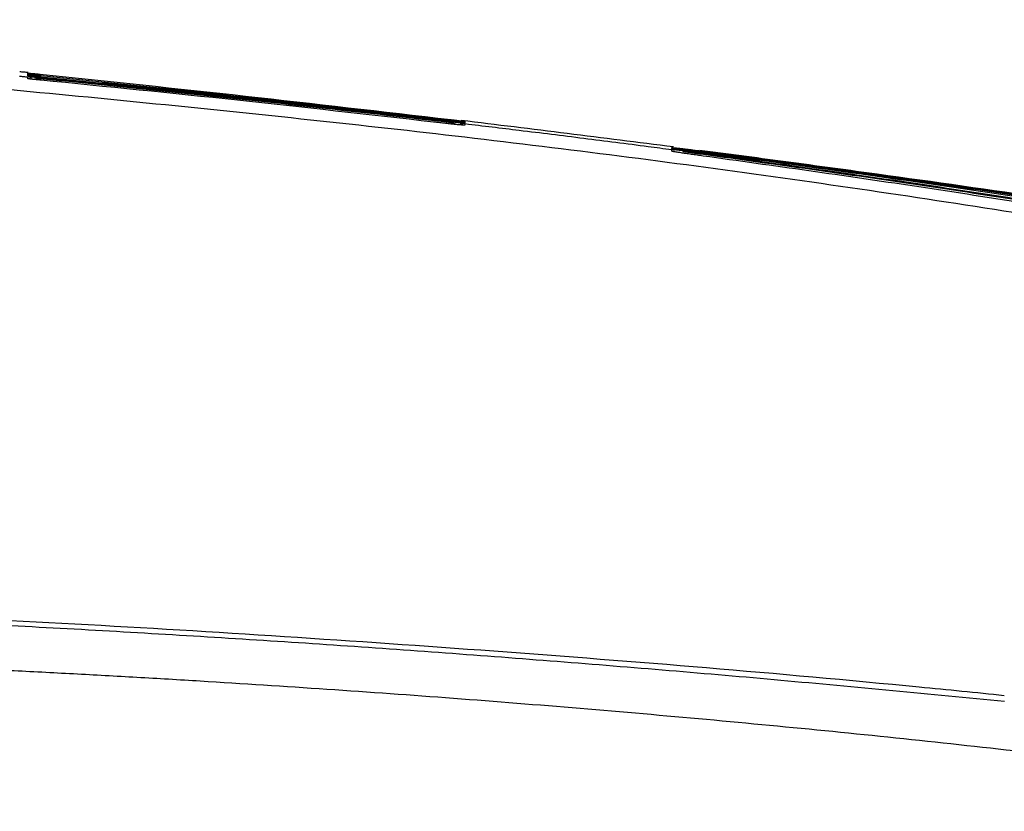
# Model space of a CAD drawing. Units: inches. Extents: x 384.2 to 414.7, y 35.3 to 87.9.
# Drawn here: x 411.1 to 412.5, y 86.5 to 87.7 of the extents above; entities that cross this region are included whole.
import ezdxf

# ---------------------------------------------------------------- set-up
doc = ezdxf.new("R2010")
doc.units = ezdxf.units.IN
doc.header["$MEASUREMENT"] = 0
doc.layers.add('1', color=7, linetype='Continuous')

msp = doc.modelspace()

# ---------------------------------------------------------------- linework, layer by layer
at = {"layer": '1', "color": 7, "linetype": 'Continuous'}
for p, q in [((411.0816, 87.6478), (411.0801, 87.648)), ((411.0821, 87.6476), (411.0811, 87.6478)), ((411.0851, 87.6449), (411.0843, 87.6456)), ((411.0814, 87.6414), (411.0801, 87.6416)), ((411.0981, 87.6415), (411.0981, 87.6395)), ((411.7315, 87.5736), (411.7303, 87.5722)), ((411.7379, 87.5717), (411.7364, 87.5717)), ((411.7379, 87.5753), (411.7371, 87.5754)), ((411.7379, 87.5759), (411.7372, 87.576)), ((411.7377, 87.5758), (411.7376, 87.5758)), ((412.0491, 87.5345), (412.0491, 87.5354)), ((412.0502, 87.5322), (412.0491, 87.5326))]:
    msp.add_line(p, q, dxfattribs=at)
for points, knots in [([(413.2696, 87.3153), (413.2313, 87.3228), (413.1547, 87.3378), (413.0396, 87.3591), (412.9244, 87.3799), (412.7706, 87.4066), (412.5781, 87.4383), (412.3467, 87.4737), (412.115, 87.5064), (411.883, 87.5365), (411.6507, 87.5638), (411.3407, 87.5973), (410.9528, 87.6352), (410.4866, 87.6738), (410.0198, 87.7063), (409.7082, 87.7224), (409.5524, 87.7304)], [0, 0, 0, 0, 0.117069, 0.234136, 0.351197, 0.468253, 0.702373, 0.936477, 1.170495, 1.40442, 1.638284, 1.872121, 2.339783, 2.807512, 3.275414, 3.743443, 3.743443, 3.743443, 3.743443]), ([(411.0801, 87.6438), (411.0779, 87.644), (411.0736, 87.6445), (411.0694, 87.6449), (411.0672, 87.6451)], [0, 0, 0, 0, 0.00646657, 0.01293314, 0.01293314, 0.01293314, 0.01293314]), ([(411.0804, 87.6508), (411.0784, 87.651), (411.0742, 87.6514), (411.07, 87.6518), (411.068, 87.652)], [0, 0, 0, 0, 0.00627087, 0.01254172, 0.01254172, 0.01254172, 0.01254172]), ([(411.0801, 87.6498), (411.0801, 87.6498), (411.0803, 87.6499), (411.0806, 87.6499), (411.0811, 87.6499), (411.0819, 87.6498), (411.0829, 87.6498), (411.084, 87.6497), (411.0852, 87.6496), (411.0865, 87.6495), (411.0881, 87.6494), (411.0898, 87.6492), (411.0917, 87.649), (411.0938, 87.6488), (411.096, 87.6486), (411.0975, 87.6485), (411.0983, 87.6484)], [0, 0, 0, 0, 0.00010168, 0.00040082, 0.00091754, 0.00166784, 0.00266727, 0.00393121, 0.00506754, 0.0063845, 0.00789702, 0.00962003, 0.0115522, 0.01365747, 0.01589875, 0.01823892, 0.01823892, 0.01823892, 0.01823892]), ([(411.0801, 87.648), (411.0801, 87.648), (411.0801, 87.6481), (411.0801, 87.6482), (411.0801, 87.6484), (411.0801, 87.6487), (411.0801, 87.6492), (411.0801, 87.6496), (411.0801, 87.6498)], [0, 0, 0, 0, 0.000056405, 0.000114019, 0.000358281, 0.00062875, 0.001161649, 0.001811542, 0.001811542, 0.001811542, 0.001811542]), ([(411.0801, 87.646), (411.0801, 87.646), (411.0801, 87.646), (411.0801, 87.6462), (411.0801, 87.6464), (411.0801, 87.6467), (411.0801, 87.647), (411.0801, 87.6472), (411.0801, 87.6473)], [0, 0, 0, 0, 0.00007218, 0.000142386, 0.000405152, 0.000643145, 0.001005692, 0.00133955, 0.00133955, 0.00133955, 0.00133955]), ([(411.0801, 87.6473), (411.0801, 87.6473), (411.0802, 87.6473), (411.0803, 87.6473), (411.0805, 87.6473), (411.0809, 87.6473), (411.0813, 87.6473), (411.0818, 87.6472), (411.0825, 87.6472), (411.0832, 87.6471), (411.0841, 87.647), (411.085, 87.6469), (411.086, 87.6469), (411.0871, 87.6468), (411.0884, 87.6466), (411.0898, 87.6465), (411.0913, 87.6464), (411.0929, 87.6462), (411.0947, 87.646), (411.0965, 87.6459), (411.0977, 87.6457), (411.0983, 87.6457)], [0, 0, 0, 0, 0.00004373, 0.00017512, 0.00039969, 0.00072211, 0.00114693, 0.00167867, 0.00232187, 0.00308103, 0.00396067, 0.00486252, 0.00587816, 0.00701445, 0.00827824, 0.0096764, 0.01120701, 0.01285103, 0.01458956, 0.01640372, 0.01827462, 0.01827462, 0.01827462, 0.01827462]), ([(411.0853, 87.6453), (411.0849, 87.6454), (411.0842, 87.6455), (411.0832, 87.6456), (411.0823, 87.6457), (411.0815, 87.6458), (411.0809, 87.6458), (411.0805, 87.6459), (411.0802, 87.6459), (411.0801, 87.646), (411.0801, 87.646)], [0, 0, 0, 0, 0.001184337, 0.00223267, 0.003138326, 0.003894642, 0.004494958, 0.00493264, 0.005201132, 0.005294591, 0.005294591, 0.005294591, 0.005294591]), ([(411.0801, 87.6447), (411.0801, 87.6447), (411.0802, 87.6448), (411.0806, 87.6448), (411.0811, 87.6448), (411.0818, 87.6447), (411.0828, 87.6447), (411.084, 87.6446), (411.0852, 87.6445), (411.0865, 87.6444), (411.0881, 87.6443), (411.0898, 87.6441), (411.0917, 87.6439), (411.0938, 87.6438), (411.096, 87.6435), (411.0975, 87.6434), (411.0983, 87.6433)], [0, 0, 0, 0, 0.00010241, 0.00040244, 0.00092066, 0.00167324, 0.00267581, 0.00394387, 0.00508397, 0.00640526, 0.00792263, 0.00965096, 0.01158881, 0.01370006, 0.01594755, 0.01829413, 0.01829413, 0.01829413, 0.01829413]), ([(411.0861, 87.6409), (411.0858, 87.6414), (411.0851, 87.6423), (411.0841, 87.6432), (411.0832, 87.6438), (411.0824, 87.6442), (411.0814, 87.6445), (411.0805, 87.6447), (411.0801, 87.6447)], [0, 0, 0, 0, 0.001714836, 0.003429678, 0.004116764, 0.00480383, 0.006095612, 0.007386615, 0.007386615, 0.007386615, 0.007386615]), ([(411.0801, 87.6438), (411.0801, 87.6439), (411.0801, 87.644), (411.0801, 87.6442), (411.0801, 87.6444), (411.0801, 87.6446), (411.0801, 87.6447)], [0, 0, 0, 0, 0.0001332455, 0.0002627705, 0.0005852109, 0.0008841445, 0.0008841445, 0.0008841445, 0.0008841445]), ([(411.0817, 87.6478), (411.0815, 87.6478), (411.0812, 87.6479), (411.0809, 87.6479), (411.0807, 87.6479), (411.0807, 87.6479), (411.0807, 87.6479), (411.0808, 87.6479), (411.0809, 87.6479), (411.081, 87.6479), (411.0812, 87.6478), (411.0814, 87.6478), (411.0816, 87.6477), (411.0819, 87.6476), (411.0822, 87.6475), (411.0823, 87.6475), (411.0824, 87.6474)], [0, 0, 0, 0, 0.000578315, 0.000928221, 0.001011285, 0.001032118, 0.001059012, 0.00113026, 0.001219122, 0.001351648, 0.001500471, 0.001680092, 0.002006809, 0.002366492, 0.002581588, 0.002798797, 0.002798797, 0.002798797, 0.002798797]), ([(411.0855, 87.6453), (411.085, 87.6454), (411.0841, 87.6455), (411.0828, 87.6456), (411.0819, 87.6457), (411.0812, 87.6458), (411.0811, 87.6458), (411.0808, 87.6459), (411.0808, 87.6459), (411.0809, 87.6459), (411.0809, 87.6458), (411.0811, 87.6458), (411.0812, 87.6458), (411.0814, 87.6457), (411.0817, 87.6456), (411.0822, 87.6455), (411.0828, 87.6452), (411.0834, 87.6449), (411.084, 87.6445), (411.0843, 87.6442), (411.0845, 87.644), (411.0845, 87.6439)], [0, 0, 0, 0, 0.001531531, 0.002773587, 0.003740401, 0.004293764, 0.004644972, 0.004717691, 0.004720411, 0.004766655, 0.004864397, 0.004980802, 0.005143519, 0.005344411, 0.005579063, 0.006128674, 0.006723266, 0.007535554, 0.008341127, 0.008682062, 0.009027273, 0.009027273, 0.009027273, 0.009027273]), ([(411.0841, 87.6444), (411.0836, 87.6447), (411.0827, 87.6453), (411.0817, 87.6456), (411.0811, 87.6458)], [0, 0, 0, 0, 0.001643008, 0.003285279, 0.003285279, 0.003285279, 0.003285279]), ([(411.0998, 87.6459), (411.0973, 87.6462), (411.0926, 87.6466), (411.0872, 87.6472), (411.0836, 87.6476), (411.0822, 87.6477), (411.0816, 87.6478)], [0, 0, 0, 0, 0.00757777, 0.01398625, 0.01647769, 0.01832187, 0.01832187, 0.01832187, 0.01832187]), ([(411.0998, 87.6439), (411.0985, 87.644), (411.096, 87.6442), (411.0923, 87.6446), (411.089, 87.6449), (411.0868, 87.6452), (411.0856, 87.6453), (411.0854, 87.6453), (411.0853, 87.6453)], [0, 0, 0, 0, 0.00387173, 0.00757878, 0.01099323, 0.01398718, 0.01425418, 0.01451569, 0.01451569, 0.01451569, 0.01451569]), ([(411.0983, 87.6484), (411.2014, 87.6377), (411.4076, 87.6162), (411.6135, 87.5921), (411.7164, 87.58)], [0, 0, 0, 0, 0.3109686, 0.6219373, 0.6219373, 0.6219373, 0.6219373]), ([(411.7182, 87.5782), (411.6152, 87.5902), (411.4092, 87.6141), (411.2029, 87.6353), (411.0998, 87.6459)], [0, 0, 0, 0, 0.3110593, 0.6221188, 0.6221188, 0.6221188, 0.6221188]), ([(411.0801, 87.6416), (411.0801, 87.6417), (411.0801, 87.6418), (411.0801, 87.642), (411.0801, 87.6424), (411.0801, 87.6429), (411.0801, 87.6434), (411.0801, 87.6437), (411.0801, 87.6438)], [0, 0, 0, 0, 0.000137504, 0.000274521, 0.000817474, 0.001358232, 0.001785033, 0.002211471, 0.002211471, 0.002211471, 0.002211471]), ([(411.0888, 87.6405), (411.0883, 87.6405), (411.0873, 87.6407), (411.0858, 87.6408), (411.0843, 87.641), (411.0828, 87.6412), (411.0817, 87.6413), (411.0809, 87.6415), (411.0804, 87.6415), (411.0801, 87.6416), (411.0801, 87.6416)], [0, 0, 0, 0, 0.001546106, 0.002974186, 0.004677826, 0.006114741, 0.007266259, 0.008113784, 0.008639001, 0.008826033, 0.008826033, 0.008826033, 0.008826033]), ([(411.0889, 87.6405), (411.0887, 87.6405), (411.0882, 87.6406), (411.0875, 87.6406), (411.0868, 87.6407), (411.0861, 87.6408), (411.0855, 87.6409), (411.085, 87.6409), (411.0844, 87.641), (411.0839, 87.6411), (411.0835, 87.6411), (411.0831, 87.6412), (411.0827, 87.6412), (411.0824, 87.6412), (411.082, 87.6413), (411.0818, 87.6413), (411.0816, 87.6414), (411.0814, 87.6414), (411.0813, 87.6414), (411.0812, 87.6414), (411.0812, 87.6414), (411.0811, 87.6414), (411.0811, 87.6414), (411.0811, 87.6414)], [0, 0, 0, 0, 0.000755846, 0.001475197, 0.002158654, 0.002806815, 0.003420279, 0.003999646, 0.004545514, 0.005058484, 0.005492669, 0.005898816, 0.006275115, 0.006619755, 0.006930929, 0.00720683, 0.007445657, 0.007562713, 0.007664396, 0.007747659, 0.007809453, 0.007846729, 0.007856443, 0.007856443, 0.007856443, 0.007856443]), ([(411.0998, 87.6394), (411.0979, 87.6396), (411.0942, 87.6399), (411.0906, 87.6403), (411.0888, 87.6405)], [0, 0, 0, 0, 0.0057623, 0.01100544, 0.01100544, 0.01100544, 0.01100544]), ([(411.0981, 87.6415), (411.0975, 87.6416), (411.0964, 87.6417), (411.0948, 87.6417), (411.0934, 87.6415), (411.0921, 87.6413), (411.0908, 87.641), (411.09, 87.6406), (411.0897, 87.6404)], [0, 0, 0, 0, 0.001795946, 0.00342694, 0.004814081, 0.005989733, 0.007465197, 0.008656522, 0.008656522, 0.008656522, 0.008656522]), ([(411.0981, 87.6438), (411.0975, 87.6439), (411.0964, 87.644), (411.0948, 87.644), (411.0934, 87.6439), (411.0925, 87.6438), (411.092, 87.6437), (411.0919, 87.6437), (411.0919, 87.6436)], [0, 0, 0, 0, 0.001778424, 0.003398537, 0.004780807, 0.005953735, 0.006112229, 0.006267219, 0.006267219, 0.006267219, 0.006267219]), ([(411.0983, 87.6433), (411.0983, 87.643), (411.0982, 87.6424), (411.0982, 87.6418), (411.0981, 87.6415)], [0, 0, 0, 0, 0.000919814, 0.001839627, 0.001839627, 0.001839627, 0.001839627]), ([(411.7162, 87.5754), (411.6648, 87.5813), (411.5618, 87.5931), (411.4073, 87.6099), (411.2528, 87.6261), (411.1497, 87.6364), (411.0981, 87.6415)], [0, 0, 0, 0, 0.1554141, 0.310825, 0.4662358, 0.6216498, 0.6216498, 0.6216498, 0.6216498]), ([(411.0983, 87.6433), (411.1499, 87.6382), (411.253, 87.628), (411.4075, 87.6117), (411.5621, 87.5949), (411.665, 87.5831), (411.7165, 87.5772)], [0, 0, 0, 0, 0.155422, 0.3108408, 0.4662597, 0.6216818, 0.6216818, 0.6216818, 0.6216818]), ([(411.7182, 87.5775), (411.6667, 87.5835), (411.5637, 87.5953), (411.4091, 87.6121), (411.2545, 87.6284), (411.1514, 87.6387), (411.0998, 87.6439)], [0, 0, 0, 0, 0.155496, 0.3109921, 0.4664878, 0.6219836, 0.6219836, 0.6219836, 0.6219836]), ([(411.6906, 87.5764), (411.5922, 87.5875), (411.3954, 87.6099), (411.1983, 87.6295), (411.0998, 87.6394)], [0, 0, 0, 0, 0.2971074, 0.5942154, 0.5942154, 0.5942154, 0.5942154]), ([(411.7332, 87.5719), (411.7319, 87.572), (411.7288, 87.5722), (411.7233, 87.5728), (411.7165, 87.5735), (411.7085, 87.5743), (411.6997, 87.5753), (411.6937, 87.576), (411.6906, 87.5764)], [0, 0, 0, 0, 0.00408661, 0.00926494, 0.01646755, 0.02466034, 0.03354704, 0.04284683, 0.04284683, 0.04284683, 0.04284683]), ([(411.7162, 87.5754), (411.7163, 87.5757), (411.7163, 87.5763), (411.7164, 87.5769), (411.7165, 87.5772)], [0, 0, 0, 0, 0.000919942, 0.001839884, 0.001839884, 0.001839884, 0.001839884]), ([(411.724, 87.5727), (411.7239, 87.5728), (411.7235, 87.573), (411.7227, 87.5734), (411.7216, 87.5739), (411.7201, 87.5745), (411.7183, 87.575), (411.7169, 87.5752), (411.7162, 87.5754)], [0, 0, 0, 0, 0.000568092, 0.001166746, 0.002595187, 0.004229998, 0.006125459, 0.008256507, 0.008256507, 0.008256507, 0.008256507]), ([(411.7164, 87.58), (411.7171, 87.5799), (411.7183, 87.5798), (411.72, 87.5796), (411.7217, 87.5794), (411.7234, 87.5792), (411.7249, 87.579), (411.7264, 87.5788), (411.7279, 87.5786), (411.7294, 87.5784), (411.7307, 87.5782), (411.7319, 87.578), (411.733, 87.5779), (411.7339, 87.5777), (411.7348, 87.5776), (411.7355, 87.5775), (411.7361, 87.5774), (411.7367, 87.5773), (411.7372, 87.5772), (411.7376, 87.5771), (411.7378, 87.5771), (411.7379, 87.577), (411.7379, 87.577)], [0, 0, 0, 0, 0.00184106, 0.00363243, 0.00536029, 0.0070108, 0.00857014, 0.01002448, 0.01162914, 0.01309347, 0.01442305, 0.01562344, 0.01670021, 0.01766226, 0.0185161, 0.01926374, 0.01990715, 0.02044835, 0.02098697, 0.02137513, 0.02161181, 0.0216984, 0.0216984, 0.0216984, 0.0216984]), ([(411.7164, 87.5784), (411.7167, 87.5783), (411.7171, 87.5783), (411.7177, 87.5782), (411.7183, 87.5782), (411.7189, 87.5781), (411.7194, 87.578), (411.72, 87.5779), (411.7206, 87.5779), (411.7212, 87.5778), (411.7217, 87.5777), (411.7223, 87.5777), (411.7228, 87.5776), (411.7234, 87.5776), (411.7239, 87.5775), (411.7244, 87.5774), (411.7249, 87.5774), (411.7254, 87.5773), (411.7259, 87.5773), (411.7264, 87.5772), (411.7268, 87.5771), (411.7273, 87.5771), (411.7278, 87.577), (411.7282, 87.577), (411.7286, 87.5769), (411.7291, 87.5769), (411.7295, 87.5768), (411.7299, 87.5768), (411.7303, 87.5767), (411.7306, 87.5767), (411.731, 87.5766), (411.7314, 87.5766), (411.7317, 87.5766), (411.732, 87.5765), (411.7324, 87.5765), (411.7327, 87.5764), (411.733, 87.5764), (411.7333, 87.5764), (411.7336, 87.5763), (411.7339, 87.5763), (411.7342, 87.5763), (411.7345, 87.5762), (411.7348, 87.5762), (411.735, 87.5762), (411.7353, 87.5761), (411.7355, 87.5761), (411.7357, 87.5761), (411.736, 87.576), (411.7362, 87.576), (411.7363, 87.576), (411.7365, 87.576), (411.7367, 87.576), (411.7369, 87.5759), (411.737, 87.5759), (411.7372, 87.5759), (411.7373, 87.5759), (411.7374, 87.5759), (411.7375, 87.5759), (411.7376, 87.5758), (411.7377, 87.5758), (411.7378, 87.5758), (411.7378, 87.5758), (411.7379, 87.5758), (411.7379, 87.5758), (411.7379, 87.5758), (411.7379, 87.5758), (411.7379, 87.5758)], [0, 0, 0, 0, 0.00061284, 0.00122143, 0.00182527, 0.00242383, 0.00301663, 0.00360315, 0.00418288, 0.00475532, 0.00531997, 0.00587631, 0.00642385, 0.00696207, 0.00749047, 0.00800854, 0.00851578, 0.00901168, 0.00949574, 0.00996744, 0.01045395, 0.0109281, 0.01139004, 0.01183988, 0.01227775, 0.0127038, 0.01311814, 0.01352092, 0.01391225, 0.01429227, 0.01466111, 0.0150189, 0.01536577, 0.01570185, 0.01602727, 0.01634216, 0.01664666, 0.01697978, 0.01730068, 0.01760943, 0.01790609, 0.01819075, 0.01846345, 0.01872428, 0.01897329, 0.01921056, 0.01943614, 0.01965012, 0.01985256, 0.02004352, 0.02022307, 0.02039128, 0.02055931, 0.02071503, 0.02085843, 0.02098947, 0.02110814, 0.02121441, 0.02130827, 0.02138969, 0.02145865, 0.02151514, 0.02155912, 0.02159058, 0.0216095, 0.02161588, 0.02161588, 0.02161588, 0.02161588]), ([(411.7165, 87.5772), (411.7172, 87.5771), (411.7186, 87.5769), (411.7207, 87.5767), (411.7227, 87.5764), (411.7246, 87.5762), (411.7263, 87.576), (411.7279, 87.5758), (411.7294, 87.5756), (411.7307, 87.5754), (411.7319, 87.5753), (411.733, 87.5751), (411.7341, 87.575), (411.7351, 87.5748), (411.736, 87.5747), (411.7366, 87.5746), (411.7372, 87.5745), (411.7375, 87.5744), (411.7378, 87.5743), (411.7379, 87.5743), (411.7379, 87.5743)], [0, 0, 0, 0, 0.00220133, 0.00432773, 0.00635512, 0.00825939, 0.01001644, 0.01161968, 0.01308225, 0.01440976, 0.01560777, 0.01668187, 0.0178637, 0.01887693, 0.01972573, 0.02041431, 0.0209497, 0.02133554, 0.02157131, 0.02165975, 0.02165975, 0.02165975, 0.02165975]), ([(411.7372, 87.576), (411.7366, 87.5761), (411.7349, 87.5763), (411.731, 87.5767), (411.7254, 87.5774), (411.7207, 87.5779), (411.7182, 87.5782)], [0, 0, 0, 0, 0.00199661, 0.00514314, 0.0115575, 0.01913589, 0.01913589, 0.01913589, 0.01913589]), ([(411.7371, 87.5754), (411.7364, 87.5755), (411.7348, 87.5756), (411.731, 87.576), (411.7253, 87.5767), (411.7207, 87.5772), (411.7182, 87.5775)], [0, 0, 0, 0, 0.0019809, 0.00499291, 0.01140512, 0.01898367, 0.01898367, 0.01898367, 0.01898367]), ([(411.7342, 87.5749), (411.7335, 87.5746), (411.7321, 87.5739), (411.7311, 87.5728), (411.7306, 87.5722)], [0, 0, 0, 0, 0.002266254, 0.004532159, 0.004532159, 0.004532159, 0.004532159]), ([(412.0515, 87.5389), (411.9983, 87.5457), (411.8919, 87.5593), (411.7854, 87.5722), (411.7321, 87.5787)], [0, 0, 0, 0, 0.160913, 0.3218211, 0.3218211, 0.3218211, 0.3218211]), ([(411.7379, 87.5743), (411.737, 87.5743), (411.7352, 87.5743), (411.7335, 87.5735), (411.7327, 87.5731)], [0, 0, 0, 0, 0.002689692, 0.005379173, 0.005379173, 0.005379173, 0.005379173]), ([(411.7364, 87.5717), (411.7364, 87.5717), (411.7364, 87.5717), (411.7364, 87.5717), (411.7364, 87.5717), (411.7364, 87.5717), (411.7364, 87.5717), (411.7364, 87.5717), (411.7364, 87.5717), (411.7364, 87.5717), (411.7364, 87.5717), (411.7363, 87.5717), (411.7363, 87.5717), (411.7363, 87.5717), (411.7362, 87.5717), (411.7362, 87.5717), (411.7362, 87.5717), (411.7361, 87.5717), (411.7361, 87.5717), (411.736, 87.5717), (411.736, 87.5717), (411.7359, 87.5717), (411.7359, 87.5717), (411.7358, 87.5717), (411.7358, 87.5717), (411.7357, 87.5717), (411.7357, 87.5717), (411.7356, 87.5717), (411.7355, 87.5717), (411.7354, 87.5717), (411.7354, 87.5717), (411.7353, 87.5717), (411.7352, 87.5717), (411.7351, 87.5717), (411.735, 87.5717), (411.7349, 87.5717), (411.7348, 87.5717), (411.7348, 87.5717), (411.7347, 87.5718), (411.7346, 87.5718), (411.7345, 87.5718), (411.7343, 87.5718), (411.7342, 87.5718), (411.7341, 87.5718), (411.734, 87.5718), (411.7339, 87.5718), (411.7338, 87.5718), (411.7336, 87.5718), (411.7335, 87.5718), (411.7334, 87.5719), (411.7333, 87.5719), (411.7331, 87.5719), (411.733, 87.5719), (411.7329, 87.5719), (411.7328, 87.5719), (411.7327, 87.5719)], [0, 0, 0, 0, 0.000000692, 0.000003417, 0.000008042, 0.000014435, 0.000022462, 0.000031992, 0.00004831, 0.000067479, 0.000089452, 0.000114185, 0.000141634, 0.000171754, 0.000204499, 0.000239826, 0.000277689, 0.000318043, 0.000360845, 0.000406048, 0.000453609, 0.000503483, 0.000555625, 0.000609991, 0.000666535, 0.000725214, 0.000785983, 0.000848796, 0.000921705, 0.000997147, 0.001075136, 0.001155681, 0.001238797, 0.001324495, 0.001412787, 0.001503684, 0.0015972, 0.001693345, 0.001792133, 0.001893574, 0.001997681, 0.002104466, 0.00221394, 0.002326115, 0.002441004, 0.002558618, 0.00267897, 0.00280207, 0.002927931, 0.003056564, 0.003187982, 0.003322197, 0.003459219, 0.003599062, 0.003741736, 0.003741736, 0.003741736, 0.003741736]), ([(411.7379, 87.5717), (411.7379, 87.5717), (411.7377, 87.5716), (411.7372, 87.5716), (411.7365, 87.5716), (411.7355, 87.5717), (411.7345, 87.5717), (411.7338, 87.5718), (411.7334, 87.5718), (411.7332, 87.5719)], [0, 0, 0, 0, 0.00015573, 0.000595993, 0.001324306, 0.002337406, 0.003631253, 0.004140553, 0.004681998, 0.004681998, 0.004681998, 0.004681998]), ([(411.7342, 87.5749), (411.7344, 87.5749), (411.7348, 87.5751), (411.7354, 87.5752), (411.736, 87.5753), (411.7364, 87.5754), (411.7367, 87.5754), (411.7369, 87.5754), (411.737, 87.5754), (411.7371, 87.5754), (411.7372, 87.5754), (411.7373, 87.5754), (411.7373, 87.5754), (411.7374, 87.5754), (411.7374, 87.5754), (411.7373, 87.5754), (411.7372, 87.5754), (411.737, 87.5754), (411.7369, 87.5754)], [0, 0, 0, 0, 0.000656517, 0.001303158, 0.001815652, 0.002309338, 0.002545334, 0.002754298, 0.002878606, 0.002980302, 0.003064142, 0.003126009, 0.003187912, 0.003220692, 0.003230901, 0.003269464, 0.00343194, 0.003717252, 0.003717252, 0.003717252, 0.003717252]), ([(411.7348, 87.5757), (411.735, 87.5757), (411.7352, 87.5758), (411.7357, 87.5759), (411.7362, 87.576), (411.7366, 87.576), (411.7369, 87.576), (411.7371, 87.576), (411.7373, 87.576), (411.7374, 87.576), (411.7375, 87.576), (411.7375, 87.576), (411.7376, 87.576), (411.7376, 87.576), (411.7376, 87.576), (411.7377, 87.576), (411.7376, 87.576), (411.7375, 87.576), (411.7374, 87.576), (411.7372, 87.576), (411.7371, 87.576)], [0, 0, 0, 0, 0.000439898, 0.000876641, 0.001385387, 0.001892826, 0.002160803, 0.002408496, 0.00252618, 0.002626065, 0.00268922, 0.00273924, 0.002789439, 0.002824444, 0.002861506, 0.002876089, 0.002888992, 0.002950769, 0.003135582, 0.003427045, 0.003427045, 0.003427045, 0.003427045]), ([(411.7374, 87.5754), (411.7369, 87.5754), (411.7361, 87.5754), (411.7353, 87.5752), (411.7349, 87.5751)], [0, 0, 0, 0, 0.001221881, 0.002441935, 0.002441935, 0.002441935, 0.002441935]), ([(411.7379, 87.577), (411.7379, 87.577), (411.7379, 87.5769), (411.7379, 87.5768), (411.7379, 87.5766), (411.7379, 87.5763), (411.7379, 87.5761), (411.7379, 87.576), (411.7379, 87.5759)], [0, 0, 0, 0, 0.000085477, 0.000166534, 0.000449321, 0.00067184, 0.000923539, 0.001073884, 0.001073884, 0.001073884, 0.001073884]), ([(411.7379, 87.5758), (411.7379, 87.5758), (411.7379, 87.5758), (411.7379, 87.5758), (411.7379, 87.5758), (411.7379, 87.5757), (411.7379, 87.5757), (411.7379, 87.5757), (411.7379, 87.5756), (411.7379, 87.5756), (411.7379, 87.5755), (411.7379, 87.5754), (411.7379, 87.5754), (411.7379, 87.5753)], [0, 0, 0, 0, 0.0000071892, 0.0000147113, 0.0000373713, 0.0000657372, 0.0001022379, 0.0001393344, 0.0001846101, 0.000239345, 0.0003048192, 0.0003823128, 0.0004731057, 0.0004731057, 0.0004731057, 0.0004731057]), ([(411.7379, 87.5743), (411.7379, 87.5742), (411.7379, 87.5742), (411.7379, 87.574), (411.7379, 87.5738), (411.7379, 87.5736), (411.7379, 87.5735)], [0, 0, 0, 0, 0.0001068334, 0.0002187569, 0.0004958983, 0.0008021004, 0.0008021004, 0.0008021004, 0.0008021004]), ([(411.7379, 87.5735), (411.7379, 87.5734), (411.7379, 87.5733), (411.7379, 87.573), (411.7379, 87.5726), (411.7379, 87.5722), (411.7379, 87.5719), (411.7379, 87.5717), (411.7379, 87.5717)], [0, 0, 0, 0, 0.000139872, 0.000279859, 0.000840908, 0.001403565, 0.001601369, 0.001799455, 0.001799455, 0.001799455, 0.001799455]), ([(412.0491, 87.5345), (412.0432, 87.5353), (412.0314, 87.5369), (411.9872, 87.5427), (411.9166, 87.5517), (411.8384, 87.5614), (411.7788, 87.5686), (411.7515, 87.5719), (411.7379, 87.5735)], [0, 0, 0, 0, 0.0179304, 0.0358607, 0.1336049, 0.2313493, 0.2725031, 0.3136569, 0.3136569, 0.3136569, 0.3136569]), ([(412.0491, 87.5379), (412.0491, 87.5379), (412.0492, 87.538), (412.0495, 87.5379), (412.0499, 87.5379), (412.0505, 87.5379), (412.0513, 87.5378), (412.0523, 87.5377), (412.0535, 87.5376), (412.0549, 87.5375), (412.0565, 87.5373), (412.0582, 87.5372), (412.0601, 87.537), (412.062, 87.5367), (412.0641, 87.5365), (412.0664, 87.5362), (412.0689, 87.536), (412.0717, 87.5356), (412.0746, 87.5353), (412.0778, 87.5349), (412.0811, 87.5345), (412.0845, 87.534), (412.0881, 87.5336), (412.0905, 87.5333), (412.0917, 87.5331)], [0, 0, 0, 0, 0.00008731, 0.00033893, 0.00076522, 0.0013725, 0.00216666, 0.00315243, 0.00433871, 0.00573744, 0.00736054, 0.00921996, 0.01096102, 0.01288784, 0.01500975, 0.01733611, 0.01987626, 0.02263955, 0.02562222, 0.02879664, 0.03213643, 0.03561519, 0.03920654, 0.04288408, 0.04288408, 0.04288408, 0.04288408]), ([(412.0523, 87.5368), (412.0518, 87.537), (412.0508, 87.5376), (412.0497, 87.5378), (412.0491, 87.5379)], [0, 0, 0, 0, 0.001686892, 0.003372996, 0.003372996, 0.003372996, 0.003372996]), ([(412.0491, 87.5372), (412.0491, 87.5372), (412.0491, 87.5372), (412.0491, 87.5372), (412.0491, 87.5373), (412.0491, 87.5374), (412.0491, 87.5375), (412.0491, 87.5376), (412.0491, 87.5377), (412.0491, 87.5378), (412.0491, 87.5379)], [0, 0, 0, 0, 0.0000177555, 0.0000372044, 0.000098348, 0.0001749658, 0.0002695536, 0.000395814, 0.0005494388, 0.0007335612, 0.0007335612, 0.0007335612, 0.0007335612]), ([(412.0641, 87.5352), (412.0638, 87.5352), (412.0632, 87.5353), (412.0623, 87.5354), (412.0615, 87.5355), (412.0606, 87.5356), (412.0598, 87.5358), (412.059, 87.5359), (412.0582, 87.536), (412.0574, 87.5361), (412.0566, 87.5362), (412.0559, 87.5363), (412.0552, 87.5363), (412.0546, 87.5364), (412.0539, 87.5365), (412.0534, 87.5366), (412.0528, 87.5367), (412.0524, 87.5367), (412.0519, 87.5368), (412.0515, 87.5368), (412.0511, 87.5369), (412.0508, 87.5369), (412.0505, 87.537), (412.0502, 87.537), (412.05, 87.537), (412.0497, 87.5371), (412.0495, 87.5371), (412.0494, 87.5371), (412.0493, 87.5371), (412.0492, 87.5372), (412.0491, 87.5372), (412.0491, 87.5372), (412.0491, 87.5372)], [0, 0, 0, 0, 0.00091398, 0.00181261, 0.00269452, 0.0035583, 0.00440258, 0.00522596, 0.00602706, 0.00680449, 0.00755686, 0.00828279, 0.00898088, 0.00964975, 0.01028802, 0.01089428, 0.01139563, 0.01186726, 0.01230882, 0.01271995, 0.01310029, 0.01344947, 0.01376713, 0.01405292, 0.01430647, 0.01452742, 0.01471542, 0.01487009, 0.01499108, 0.01507804, 0.0151306, 0.01514845, 0.01514845, 0.01514845, 0.01514845]), ([(412.0491, 87.5365), (412.0491, 87.5365), (412.0491, 87.5365), (412.0491, 87.5366), (412.0491, 87.5367), (412.0491, 87.5368), (412.0491, 87.5369), (412.0491, 87.537), (412.0491, 87.537)], [0, 0, 0, 0, 0.0000482193, 0.0000932373, 0.0002439178, 0.0003538909, 0.0004721674, 0.0005378566, 0.0005378566, 0.0005378566, 0.0005378566]), ([(412.0491, 87.537), (412.0491, 87.537), (412.0491, 87.537), (412.0491, 87.537), (412.0492, 87.537), (412.0492, 87.537), (412.0493, 87.537), (412.0494, 87.537), (412.0495, 87.537), (412.0496, 87.537), (412.0498, 87.537), (412.0499, 87.5369), (412.0501, 87.5369), (412.0503, 87.5369), (412.0505, 87.5369), (412.0507, 87.5368), (412.051, 87.5368), (412.0513, 87.5368), (412.0516, 87.5367), (412.0519, 87.5367), (412.0522, 87.5366), (412.0526, 87.5366), (412.0529, 87.5365), (412.0533, 87.5365), (412.0537, 87.5365), (412.0541, 87.5364), (412.0545, 87.5363), (412.0549, 87.5363), (412.0554, 87.5362), (412.0558, 87.5362), (412.0563, 87.5361), (412.0569, 87.536), (412.0574, 87.536), (412.0579, 87.5359), (412.0585, 87.5358), (412.0591, 87.5357), (412.0598, 87.5357), (412.0604, 87.5356), (412.0611, 87.5355), (412.0617, 87.5354), (412.0624, 87.5353), (412.0631, 87.5352), (412.0639, 87.5351), (412.0646, 87.535), (412.0653, 87.5349), (412.0661, 87.5348), (412.0666, 87.5348), (412.0668, 87.5347)], [0, 0, 0, 0, 0.00000744, 0.0000302, 0.00006865, 0.0001232, 0.00019419, 0.00028202, 0.00038704, 0.00050963, 0.00065017, 0.00080903, 0.00098657, 0.00118318, 0.00139921, 0.00163505, 0.00189107, 0.00216763, 0.00246511, 0.00278388, 0.00312432, 0.00348679, 0.00387166, 0.0042277, 0.00460273, 0.00499715, 0.00541138, 0.00584581, 0.00630086, 0.00677694, 0.00727446, 0.00779381, 0.00833541, 0.00889966, 0.00948698, 0.01009682, 0.01072745, 0.01137753, 0.01204569, 0.01273058, 0.01343082, 0.01414507, 0.01487197, 0.01561015, 0.01635825, 0.01711493, 0.01787881, 0.01787881, 0.01787881, 0.01787881]), ([(412.0642, 87.5344), (412.0636, 87.5344), (412.0626, 87.5346), (412.0611, 87.5348), (412.0596, 87.535), (412.0582, 87.5352), (412.0569, 87.5354), (412.0556, 87.5355), (412.0545, 87.5357), (412.0534, 87.5358), (412.0525, 87.536), (412.0517, 87.5361), (412.0511, 87.5362), (412.0505, 87.5363), (412.05, 87.5363), (412.0496, 87.5364), (412.0494, 87.5364), (412.0492, 87.5365), (412.0491, 87.5365), (412.0491, 87.5365)], [0, 0, 0, 0, 0.00159282, 0.00313548, 0.00462054, 0.00604056, 0.00738813, 0.00865579, 0.00983612, 0.01092169, 0.01179551, 0.01257434, 0.01325613, 0.01383886, 0.01432048, 0.01469896, 0.01497227, 0.01513844, 0.01519581, 0.01519581, 0.01519581, 0.01519581]), ([(412.0491, 87.5354), (412.0492, 87.5355), (412.0493, 87.5355), (412.0496, 87.5355), (412.0501, 87.5354), (412.0508, 87.5354), (412.0518, 87.5353), (412.0529, 87.5352), (412.0541, 87.535), (412.0554, 87.5349), (412.0569, 87.5347), (412.0585, 87.5345), (412.0604, 87.5343), (412.0624, 87.534), (412.0646, 87.5337), (412.0661, 87.5335), (412.0668, 87.5334)], [0, 0, 0, 0, 0.00009643, 0.00038311, 0.00088143, 0.00160843, 0.00258069, 0.00381463, 0.00492758, 0.00621981, 0.00770437, 0.00939434, 0.01128764, 0.01334867, 0.01554022, 0.01782505, 0.01782505, 0.01782505, 0.01782505]), ([(412.0534, 87.5335), (412.0527, 87.534), (412.0515, 87.5349), (412.0499, 87.5353), (412.0491, 87.5354)], [0, 0, 0, 0, 0.002358182, 0.004715831, 0.004715831, 0.004715831, 0.004715831]), ([(412.0491, 87.5326), (412.0491, 87.5326), (412.0491, 87.5327), (412.0491, 87.533), (412.0491, 87.5335), (412.0491, 87.534), (412.0491, 87.5343), (412.0491, 87.5344), (412.0491, 87.5345)], [0, 0, 0, 0, 0.000151407, 0.000302528, 0.00090494, 0.001503988, 0.001713577, 0.001922757, 0.001922757, 0.001922757, 0.001922757]), ([(412.052, 87.5316), (412.0515, 87.5319), (412.0506, 87.5323), (412.0496, 87.5325), (412.0491, 87.5326)], [0, 0, 0, 0, 0.001496791, 0.002993166, 0.002993166, 0.002993166, 0.002993166]), ([(412.0964, 87.5253), (412.0933, 87.5257), (412.0873, 87.5265), (412.0786, 87.5278), (412.0706, 87.5289), (412.0641, 87.5299), (412.0592, 87.5307), (412.0558, 87.5312), (412.0535, 87.5316), (412.0522, 87.5318), (412.0518, 87.5319), (412.0517, 87.5319)], [0, 0, 0, 0, 0.00928954, 0.01819813, 0.02644309, 0.03367896, 0.03781036, 0.04131018, 0.04410383, 0.04469206, 0.04523195, 0.04523195, 0.04523195, 0.04523195]), ([(412.1798, 87.5199), (412.1605, 87.5224), (412.122, 87.5276), (412.0834, 87.5327), (412.0641, 87.5352)], [0, 0, 0, 0, 0.0583194, 0.1166405, 0.1166405, 0.1166405, 0.1166405]), ([(412.1508, 87.5227), (412.1363, 87.5247), (412.1075, 87.5286), (412.0786, 87.5325), (412.0642, 87.5344)], [0, 0, 0, 0, 0.04367927, 0.08736018, 0.08736018, 0.08736018, 0.08736018]), ([(412.0666, 87.5316), (412.0666, 87.5319), (412.0667, 87.5325), (412.0668, 87.5331), (412.0668, 87.5334)], [0, 0, 0, 0, 0.0009199, 0.0018398, 0.0018398, 0.0018398, 0.0018398]), ([(413.3635, 87.3196), (413.3568, 87.3209), (413.3434, 87.3236), (413.3232, 87.3275), (413.303, 87.3314), (413.2761, 87.3366), (413.2425, 87.343), (413.1887, 87.3532), (413.1214, 87.3656), (413.0136, 87.385), (412.8787, 87.4085), (412.6627, 87.4446), (412.3921, 87.4869), (412.1751, 87.5167), (412.0666, 87.5316)], [0, 0, 0, 0, 0.020547, 0.04109, 0.061632, 0.082173, 0.123255, 0.164333, 0.246484, 0.328629, 0.492906, 0.657175, 0.98572, 1.314339, 1.314339, 1.314339, 1.314339]), ([(412.0668, 87.5347), (412.1753, 87.5202), (412.3923, 87.491), (412.6629, 87.4505), (412.8791, 87.4164), (413.0006, 87.3964), (413.0815, 87.3828), (413.122, 87.376), (413.1625, 87.3691), (413.2029, 87.3619), (413.2432, 87.3543), (413.2835, 87.3463), (413.3238, 87.338), (413.3505, 87.3321), (413.3639, 87.3291)], [0, 0, 0, 0, 0.328383, 0.656707, 0.820861, 0.985018, 1.026058, 1.067099, 1.108141, 1.149187, 1.190243, 1.231313, 1.27242, 1.313508, 1.313508, 1.313508, 1.313508]), ([(412.0668, 87.5334), (412.1754, 87.5185), (412.3924, 87.4888), (412.663, 87.4464), (412.879, 87.4103), (413.0139, 87.3868), (413.1217, 87.3674), (413.189, 87.355), (413.2429, 87.3448), (413.2765, 87.3384), (413.3034, 87.3332), (413.3236, 87.3293), (413.3437, 87.3254), (413.3572, 87.3227), (413.3639, 87.3214)], [0, 0, 0, 0, 0.328652, 0.657231, 0.821517, 0.985811, 1.067964, 1.150123, 1.191206, 1.232291, 1.252835, 1.273379, 1.293929, 1.314473, 1.314473, 1.314473, 1.314473]), ([(413.3639, 87.3358), (413.3586, 87.3371), (413.3481, 87.3397), (413.3323, 87.3435), (413.3165, 87.3471), (413.2955, 87.3519), (413.2691, 87.3576), (413.2373, 87.364), (413.2055, 87.37), (413.1737, 87.3756), (413.1418, 87.3808), (413.0779, 87.3909), (412.9821, 87.4062), (412.8117, 87.4324), (412.5984, 87.4642), (412.3859, 87.4942), (412.2168, 87.5172), (412.1331, 87.5282), (412.0912, 87.5337)], [0, 0, 0, 0, 0.016215, 0.032456, 0.048671, 0.064879, 0.097274, 0.129647, 0.162003, 0.194347, 0.226684, 0.259021, 0.388364, 0.517706, 0.776391, 1.035089, 1.1617, 1.288317, 1.288317, 1.288317, 1.288317]), ([(413.3633, 87.3334), (413.3567, 87.335), (413.3437, 87.3383), (413.324, 87.3429), (413.3044, 87.3473), (413.2781, 87.3531), (413.2453, 87.3599), (413.2057, 87.3674), (413.1661, 87.3743), (413.1264, 87.3807), (413.0867, 87.3871), (413.0072, 87.3997), (412.888, 87.4183), (412.6759, 87.4504), (412.4105, 87.4888), (412.1978, 87.5171), (412.0915, 87.5313)], [0, 0, 0, 0, 0.020164, 0.040355, 0.060514, 0.080663, 0.120935, 0.16118, 0.201408, 0.241631, 0.281854, 0.322076, 0.482964, 0.643853, 0.965648, 1.287489, 1.287489, 1.287489, 1.287489]), ([(412.0917, 87.5331), (412.1981, 87.519), (412.4108, 87.4907), (412.6762, 87.4522), (412.8884, 87.4201), (413.0076, 87.4015), (413.0871, 87.3889), (413.1268, 87.3825), (413.1665, 87.3761), (413.2194, 87.3669), (413.2853, 87.3539), (413.3376, 87.3415), (413.3637, 87.3352)], [0, 0, 0, 0, 0.321894, 0.643742, 0.804657, 0.965571, 1.0058, 1.046029, 1.086259, 1.126494, 1.207022, 1.287695, 1.287695, 1.287695, 1.287695]), ([(413.3639, 87.314), (413.3508, 87.3167), (413.3245, 87.3221), (413.2851, 87.3297), (413.2457, 87.3373), (413.193, 87.3474), (413.1273, 87.3597), (413.0219, 87.3791), (412.8901, 87.4026), (412.679, 87.4385), (412.4146, 87.4808), (412.2025, 87.5105), (412.0964, 87.5253)], [0, 0, 0, 0, 0.040166, 0.080333, 0.120499, 0.160665, 0.240996, 0.321328, 0.481982, 0.642618, 0.963868, 1.285154, 1.285154, 1.285154, 1.285154]), ([(412.5496, 86.7133), (412.5283, 86.7155), (412.4856, 86.7198), (412.3363, 86.7346), (412.1016, 86.7557), (411.7831, 86.7804), (411.4662, 86.8025), (411.1518, 86.8214), (410.8381, 86.8369), (410.5195, 86.8503), (410.1952, 86.8627), (409.8109, 86.8761), (409.3724, 86.8899), (408.9124, 86.9028), (408.4851, 86.9136), (408.0936, 86.9216), (407.7051, 86.9269), (407.4196, 86.9286), (407.2338, 86.9289), (407.1764, 86.9288), (407.1477, 86.9288)], [0, 0, 0, 0, 0.064398, 0.128797, 0.45001, 0.771294, 1.087131, 1.402988, 1.716157, 2.029364, 2.359621, 2.689893, 3.182816, 3.675759, 4.070477, 4.465204, 4.850536, 5.235871, 5.32191, 5.407949, 5.407949, 5.407949, 5.407949]), ([(412.5499, 86.7044), (412.4378, 86.7153), (412.2136, 86.737), (411.8769, 86.7651), (411.5399, 86.7899), (411.2589, 86.8074), (411.0339, 86.8196), (410.8651, 86.8279), (410.6963, 86.8352), (410.4711, 86.8442), (410.1896, 86.8549), (409.8518, 86.8666), (409.5139, 86.8766), (409.2323, 86.8841), (409.007, 86.8899), (408.838, 86.8942), (408.669, 86.8984), (408.331, 86.906), (407.8239, 86.9144), (407.3731, 86.9158), (407.1477, 86.9164)], [0, 0, 0, 0, 0.337831, 0.675694, 1.013608, 1.351562, 1.520549, 1.689536, 1.858528, 2.027527, 2.365546, 2.703587, 3.041636, 3.379693, 3.548724, 3.717757, 3.886791, 4.055828, 4.731997, 5.408198, 5.408198, 5.408198, 5.408198]), ([(407.1477, 86.8189), (407.1799, 86.8187), (407.2443, 86.8185), (407.3407, 86.8181), (407.4368, 86.8177), (407.5326, 86.8174), (407.6281, 86.817), (407.7232, 86.8166), (407.8181, 86.8162), (407.9442, 86.8157), (408.1017, 86.815), (408.2922, 86.8142), (408.4842, 86.8132), (408.626, 86.8125), (408.716, 86.8119), (408.7606, 86.8116), (408.8115, 86.8113), (408.8816, 86.8107), (408.9644, 86.8099), (409.0918, 86.8086), (409.251, 86.8065), (409.4396, 86.8036), (409.6258, 86.8001), (409.8144, 86.7959), (410.0078, 86.7909), (410.1718, 86.786), (410.3016, 86.7817), (410.397, 86.7784), (410.4925, 86.775), (410.5846, 86.7716), (410.6734, 86.7683), (410.7655, 86.7646), (410.8643, 86.7604), (410.9664, 86.7558), (411.0652, 86.7509), (411.1606, 86.7459), (411.256, 86.7406), (411.3832, 86.733), (411.5421, 86.7227), (411.7326, 86.7089), (411.923, 86.6937), (412.1132, 86.677), (412.3033, 86.6588), (412.4932, 86.6389), (412.683, 86.6172), (412.8242, 86.5996), (412.917, 86.5873), (412.9634, 86.581), (413.0117, 86.5744), (413.0609, 86.5675), (413.1092, 86.5605), (413.1566, 86.5536), (413.2039, 86.5465), (413.2354, 86.5418), (413.2512, 86.5394)], [0, 0, 0, 0, 0.096578, 0.193155, 0.2891, 0.385045, 0.480356, 0.575666, 0.670343, 0.765019, 0.954019, 1.143016, 1.336525, 1.530029, 1.568263, 1.606498, 1.66383, 1.721162, 1.816705, 1.912249, 2.103332, 2.294413, 2.47816, 2.661903, 2.860284, 3.05866, 3.154175, 3.249689, 3.345201, 3.44071, 3.526228, 3.611742, 3.717312, 3.822877, 3.91844, 4.013999, 4.109567, 4.205131, 4.39618, 4.587216, 4.778177, 4.969129, 5.160075, 5.351019, 5.542065, 5.733109, 5.777956, 5.822803, 5.873499, 5.924194, 5.972048, 6.0199, 6.067741, 6.115582, 6.115582, 6.115582, 6.115582])]:
    msp.add_open_spline(points, degree=3, knots=knots, dxfattribs=at)

doc.saveas('drawing.dxf')
